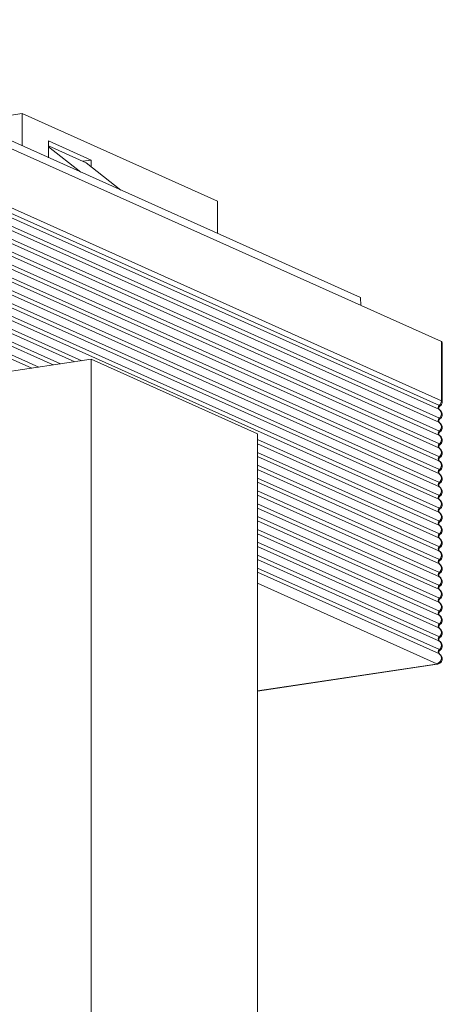
# Model space of a CAD drawing. Units: millimetres. Extents: x 22 to 88, y 8 to 138.
# Drawn here: x 72 to 88, y 93 to 130 of the extents above; entities that cross this region are included whole.
import ezdxf

# ---------------------------------------------------------------- set-up
doc = ezdxf.new("R2010")
doc.units = ezdxf.units.MM

msp = doc.modelspace()

# ---------------------------------------------------------------- linework, layer by layer
at = {"color": 8, "linetype": 'Continuous', "lineweight": 15}
for p, q in [((60.552, 130.453), (87.532, 118.358)), ((63.261, 129.532), (84.495, 120.013)), ((60.474, 128.059), (87.455, 115.964)), ((60.552, 128.231), (87.532, 116.136)), ((60.474, 127.898), (87.455, 115.803)), ((60.474, 127.576), (87.455, 115.481)), ((60.474, 127.415), (87.455, 115.32)), ((60.474, 127.093), (87.455, 114.998)), ((60.474, 126.932), (87.455, 114.837)), ((71.769, 126.924), (69.751, 126.622)), ((71.769, 125.718), (71.769, 126.924)), ((71.769, 126.924), (79.116, 123.63)), ((60.474, 126.61), (87.455, 114.515)), ((60.474, 126.449), (87.455, 114.354)), ((60.474, 126.127), (87.455, 114.032)), ((60.474, 125.966), (87.455, 113.871)), ((72.769, 125.896), (72.769, 125.269)), ((72.769, 125.896), (74.369, 125.179)), ((60.474, 125.644), (87.455, 113.549)), ((60.474, 125.483), (87.455, 113.388)), ((72.769, 125.712), (74.178, 125.081)), ((72.769, 125.678), (73.982, 124.726)), ((60.474, 125.161), (87.455, 113.066)), ((74.06, 125.133), (74.369, 125.179)), ((74.178, 125.081), (75.483, 124.053)), ((74.369, 125.179), (74.369, 124.93)), ((60.474, 125), (87.455, 112.905)), ((60.474, 124.678), (87.455, 112.583)), ((60.474, 124.517), (87.455, 112.422)), ((60.474, 124.195), (87.455, 112.1)), ((60.474, 124.034), (87.455, 111.939)), ((60.474, 123.712), (74.018, 117.641)), ((60.474, 123.551), (73.748, 117.601)), ((79.116, 123.63), (79.116, 122.424)), ((60.474, 123.229), (73.21, 117.52)), ((60.474, 123.068), (72.94, 117.48)), ((60.474, 122.746), (72.402, 117.399)), ((60.474, 122.585), (72.132, 117.359)), ((84.498, 119.718), (84.495, 120.013)), ((87.532, 116.136), (87.532, 118.358)), ((87.566, 116.104), (87.566, 118.326)), ((56.184, 114.976), (74.369, 117.693)), ((74.369, 117.693), (74.369, 70.942)), ((80.619, 114.891), (74.369, 117.693)), ((87.455, 115.803), (87.463, 115.798)), ((87.463, 115.927), (87.461, 115.925)), ((87.463, 115.444), (87.461, 115.442)), ((87.455, 115.32), (87.463, 115.315)), ((80.619, 68.141), (80.619, 114.891)), ((80.619, 114.681), (87.455, 111.617)), ((87.455, 114.837), (87.463, 114.832)), ((87.463, 114.961), (87.461, 114.959)), ((80.619, 114.52), (87.455, 111.456)), ((87.455, 114.354), (87.463, 114.35)), ((87.463, 114.478), (87.461, 114.477)), ((80.619, 114.198), (87.455, 111.134)), ((80.619, 114.037), (87.455, 110.973)), ((87.463, 113.995), (87.461, 113.994)), ((80.619, 113.716), (87.455, 110.651)), ((87.455, 113.871), (87.463, 113.867)), ((80.619, 113.555), (87.455, 110.49)), ((80.619, 113.233), (87.455, 110.168)), ((87.455, 113.388), (87.463, 113.384)), ((87.463, 113.512), (87.461, 113.511)), ((80.619, 113.072), (87.455, 110.007)), ((87.455, 112.905), (87.463, 112.901)), ((87.463, 113.029), (87.461, 113.028)), ((80.619, 112.75), (87.455, 109.685)), ((80.619, 112.589), (87.455, 109.524)), ((87.463, 112.546), (87.461, 112.545)), ((80.619, 112.267), (87.455, 109.202)), ((80.619, 112.106), (87.455, 109.041)), ((87.455, 112.422), (87.463, 112.418)), ((80.619, 111.784), (87.455, 108.719)), ((87.455, 111.939), (87.463, 111.935)), ((87.463, 112.063), (87.461, 112.062)), ((80.619, 111.623), (87.455, 108.558)), ((87.455, 111.456), (87.463, 111.452)), ((87.463, 111.58), (87.461, 111.579)), ((80.619, 111.301), (87.455, 108.236)), ((80.619, 111.14), (87.455, 108.075)), ((87.463, 111.097), (87.461, 111.096)), ((80.619, 110.818), (87.455, 107.753)), ((80.619, 110.657), (87.455, 107.592)), ((87.455, 110.973), (87.463, 110.969)), ((87.463, 110.614), (87.461, 110.613)), ((80.619, 110.335), (87.455, 107.27)), ((87.455, 110.49), (87.463, 110.486)), ((80.619, 110.174), (87.455, 107.109)), ((87.455, 110.007), (87.463, 110.003)), ((87.463, 110.131), (87.461, 110.13)), ((80.619, 109.852), (87.455, 106.787)), ((80.619, 109.691), (87.455, 106.626)), ((87.455, 109.524), (87.463, 109.52)), ((87.463, 109.648), (87.461, 109.647)), ((87.359, 106.258), (80.619, 109.279)), ((87.463, 109.165), (87.461, 109.164)), ((87.455, 109.041), (87.463, 109.037)), ((87.455, 108.558), (87.463, 108.554)), ((87.463, 108.682), (87.461, 108.681)), ((87.455, 108.075), (87.463, 108.071)), ((87.463, 108.199), (87.461, 108.198)), ((87.463, 107.716), (87.461, 107.715)), ((87.455, 107.592), (87.463, 107.588)), ((87.455, 107.109), (87.463, 107.105)), ((87.463, 107.233), (87.461, 107.232)), ((87.455, 106.626), (87.463, 106.622)), ((87.463, 106.75), (87.461, 106.749)), ((80.619, 105.236), (87.341, 106.24)), ((80.619, 105.227), (87.37, 106.236))]:
    msp.add_line(p, q, dxfattribs=at)
at = {"color": 8, "linetype": 'Continuous', "lineweight": 15, "flags": 128}
for points in [[(87.455, 115.964), (87.468, 115.956), (87.475, 115.948), (87.476, 115.94), (87.471, 115.932), (87.463, 115.927)], [(87.455, 115.481), (87.468, 115.473), (87.475, 115.465), (87.476, 115.457), (87.471, 115.449), (87.463, 115.444)], [(87.455, 114.998), (87.468, 114.99), (87.475, 114.982), (87.476, 114.974), (87.471, 114.966), (87.463, 114.961)], [(87.455, 114.515), (87.468, 114.507), (87.475, 114.499), (87.476, 114.491), (87.471, 114.483), (87.463, 114.478)], [(87.455, 114.032), (87.468, 114.024), (87.475, 114.017), (87.476, 114.008), (87.471, 114), (87.463, 113.995)], [(87.455, 113.549), (87.468, 113.541), (87.475, 113.534), (87.476, 113.525), (87.471, 113.517), (87.463, 113.512)], [(87.455, 113.066), (87.468, 113.059), (87.475, 113.051), (87.476, 113.042), (87.471, 113.034), (87.463, 113.029)], [(87.455, 112.583), (87.468, 112.576), (87.475, 112.568), (87.476, 112.559), (87.471, 112.551), (87.463, 112.546)], [(87.455, 112.1), (87.468, 112.093), (87.475, 112.085), (87.476, 112.077), (87.471, 112.068), (87.463, 112.063)], [(87.455, 111.617), (87.468, 111.61), (87.475, 111.602), (87.476, 111.594), (87.471, 111.586), (87.463, 111.58)], [(87.455, 111.134), (87.468, 111.127), (87.475, 111.119), (87.476, 111.111), (87.471, 111.103), (87.463, 111.097)], [(87.455, 110.651), (87.468, 110.644), (87.475, 110.636), (87.476, 110.628), (87.471, 110.62), (87.463, 110.614)], [(87.455, 110.168), (87.468, 110.161), (87.475, 110.153), (87.476, 110.145), (87.471, 110.137), (87.463, 110.131)], [(87.455, 109.685), (87.468, 109.678), (87.475, 109.67), (87.476, 109.662), (87.471, 109.654), (87.463, 109.648)], [(87.455, 109.202), (87.468, 109.195), (87.475, 109.187), (87.476, 109.179), (87.471, 109.171), (87.463, 109.165)], [(87.455, 108.719), (87.468, 108.712), (87.475, 108.704), (87.476, 108.696), (87.471, 108.688), (87.463, 108.682)], [(87.455, 108.236), (87.468, 108.229), (87.475, 108.221), (87.476, 108.213), (87.471, 108.205), (87.463, 108.199)], [(87.455, 107.753), (87.468, 107.746), (87.475, 107.738), (87.476, 107.73), (87.471, 107.722), (87.463, 107.716)], [(87.455, 107.27), (87.468, 107.263), (87.475, 107.255), (87.476, 107.247), (87.471, 107.239), (87.463, 107.233)], [(87.455, 106.787), (87.468, 106.78), (87.475, 106.772), (87.476, 106.764), (87.471, 106.756), (87.463, 106.75)], [(87.341, 106.24), (87.349, 106.242), (87.355, 106.244), (87.36, 106.246), (87.364, 106.248), (87.366, 106.251), (87.365, 106.253), (87.363, 106.256), (87.359, 106.258)], [(87.37, 106.236), (87.36, 106.235), (87.341, 106.24)]]:
    msp.add_lwpolyline(points, dxfattribs=at)
at = {"color": 8, "linetype": 'Continuous', "lineweight": 15}
for centre, radius, start, end in [((87.523, 118.315), 0.0435, 13.6683, 78.3162), ((87.518, 115.883), 0.102, 128.0867, 231.9133), ((87.298, 116.138), 0.234, 312.0033, 359.6466), ((87.329, 115.642), 0.205, 308.0867, 51.9133), ((87.523, 116.094), 0.0435, 13.583, 78.3325), ((87.518, 115.4), 0.102, 128.0867, 231.9133), ((87.329, 115.159), 0.205, 308.0867, 51.9133), ((87.518, 114.917), 0.102, 128.0867, 231.9133), ((87.329, 114.676), 0.205, 308.0867, 51.9133), ((87.518, 114.434), 0.102, 128.0867, 231.9133), ((87.329, 114.193), 0.205, 308.0867, 51.9133), ((87.518, 113.951), 0.102, 128.0865, 231.9135), ((87.329, 113.71), 0.205, 308.0867, 51.9133), ((87.518, 113.468), 0.102, 128.0867, 231.9133), ((87.329, 113.227), 0.205, 308.0867, 51.9133), ((87.518, 112.985), 0.102, 128.0867, 231.9133), ((87.329, 112.744), 0.205, 308.0866, 51.9134), ((87.518, 112.502), 0.102, 128.0867, 231.9133), ((87.518, 112.02), 0.102, 128.0867, 231.9133), ((87.329, 112.261), 0.205, 308.0867, 51.9133), ((87.329, 111.778), 0.205, 308.0867, 51.9133), ((87.518, 111.537), 0.102, 128.0867, 231.9133), ((87.329, 111.295), 0.205, 308.0867, 51.9133), ((87.518, 111.054), 0.102, 128.0867, 231.9133), ((87.518, 110.571), 0.102, 128.0867, 231.9133), ((87.329, 110.812), 0.205, 308.0867, 51.9133), ((87.329, 110.329), 0.205, 308.0867, 51.9133), ((87.518, 110.088), 0.102, 128.0867, 231.9133), ((87.329, 109.846), 0.205, 308.0867, 51.9133), ((87.518, 109.605), 0.102, 128.0867, 231.9133), ((87.329, 109.363), 0.205, 308.0867, 51.9133), ((87.518, 109.122), 0.102, 128.0866, 231.9134), ((87.329, 108.88), 0.205, 308.0867, 51.9133), ((87.518, 108.639), 0.102, 128.0867, 231.9133), ((87.329, 108.397), 0.205, 308.0867, 51.9133), ((87.518, 108.156), 0.102, 128.0867, 231.9133), ((87.329, 107.914), 0.205, 308.0867, 51.9133), ((87.518, 107.673), 0.102, 128.0867, 231.9133), ((87.329, 107.431), 0.205, 308.0867, 51.9133), ((87.518, 107.19), 0.102, 128.0867, 231.9133), ((87.329, 106.948), 0.205, 308.0867, 51.9133), ((87.323, 106.464), 0.209, 279.9655, 50.9042), ((87.518, 106.707), 0.102, 128.0867, 231.9133)]:
    msp.add_arc(centre, radius, start, end, dxfattribs=at)
for points, knots in [([(87.461, 115.799), (87.462, 115.799), (87.462, 115.799), (87.453, 115.805), (87.438, 115.825), (87.428, 115.86), (87.436, 115.896), (87.451, 115.918), (87.461, 115.925), (87.461, 115.925), (87.462, 115.926)], [0, 0, 0, 0, 0.028224, 0.14007, 0.290393, 0.488981, 0.689304, 0.844345, 0.965519, 1, 1, 1, 1]), ([(87.458, 115.443), (87.465, 115.446), (87.496, 115.461), (87.536, 115.508), (87.566, 115.579), (87.568, 115.652), (87.545, 115.717), (87.51, 115.765), (87.473, 115.794), (87.45, 115.806), (87.441, 115.81)], [0, 0, 0, 0, 0.048783, 0.229089, 0.386077, 0.546739, 0.698149, 0.823565, 0.934892, 1, 1, 1, 1]), ([(87.458, 115.926), (87.465, 115.929), (87.496, 115.944), (87.536, 115.991), (87.564, 116.052), (87.563, 116.09), (87.562, 116.104)], [0, 0, 0, 0, 0.102359, 0.480684, 0.81009, 1, 1, 1, 1]), ([(87.461, 115.316), (87.462, 115.316), (87.462, 115.316), (87.453, 115.323), (87.438, 115.342), (87.428, 115.377), (87.436, 115.413), (87.451, 115.435), (87.461, 115.442), (87.461, 115.442), (87.462, 115.443)], [0, 0, 0, 0, 0.028224, 0.14007, 0.290393, 0.488981, 0.689304, 0.844345, 0.965519, 1, 1, 1, 1]), ([(87.458, 114.96), (87.465, 114.963), (87.496, 114.978), (87.536, 115.025), (87.566, 115.096), (87.568, 115.169), (87.545, 115.234), (87.51, 115.282), (87.473, 115.311), (87.45, 115.323), (87.441, 115.327)], [0, 0, 0, 0, 0.0487827, 0.2290885, 0.3860769, 0.5467387, 0.6981504, 0.823565, 0.9348917, 1, 1, 1, 1]), ([(87.461, 114.833), (87.462, 114.833), (87.462, 114.833), (87.453, 114.84), (87.438, 114.859), (87.428, 114.894), (87.436, 114.93), (87.451, 114.952), (87.461, 114.959), (87.461, 114.96), (87.462, 114.96)], [0, 0, 0, 0, 0.028224, 0.140072, 0.290392, 0.48898, 0.689303, 0.844347, 0.965519, 1, 1, 1, 1]), ([(87.458, 114.477), (87.465, 114.48), (87.496, 114.495), (87.536, 114.542), (87.566, 114.613), (87.568, 114.687), (87.545, 114.751), (87.51, 114.799), (87.473, 114.828), (87.45, 114.84), (87.441, 114.844)], [0, 0, 0, 0, 0.0487827, 0.2290885, 0.3860769, 0.5467387, 0.6981504, 0.823565, 0.9348917, 1, 1, 1, 1]), ([(87.461, 114.35), (87.462, 114.35), (87.462, 114.35), (87.453, 114.357), (87.438, 114.376), (87.428, 114.411), (87.436, 114.447), (87.451, 114.469), (87.461, 114.476), (87.461, 114.477), (87.462, 114.477)], [0, 0, 0, 0, 0.028224, 0.140072, 0.290392, 0.48898, 0.689303, 0.844347, 0.965519, 1, 1, 1, 1]), ([(87.458, 113.994), (87.465, 113.997), (87.496, 114.012), (87.536, 114.059), (87.566, 114.13), (87.568, 114.204), (87.545, 114.268), (87.51, 114.316), (87.473, 114.345), (87.45, 114.357), (87.441, 114.361)], [0, 0, 0, 0, 0.048783, 0.229088, 0.386077, 0.546741, 0.69815, 0.823565, 0.934892, 1, 1, 1, 1]), ([(87.461, 113.867), (87.462, 113.867), (87.462, 113.867), (87.453, 113.874), (87.438, 113.893), (87.428, 113.928), (87.436, 113.964), (87.451, 113.986), (87.461, 113.993), (87.461, 113.994), (87.462, 113.994)], [0, 0, 0, 0, 0.028224, 0.140071, 0.290392, 0.488979, 0.689302, 0.844346, 0.965518, 1, 1, 1, 1]), ([(87.458, 113.511), (87.465, 113.514), (87.496, 113.529), (87.536, 113.576), (87.566, 113.647), (87.568, 113.721), (87.545, 113.785), (87.51, 113.833), (87.473, 113.862), (87.45, 113.874), (87.441, 113.878)], [0, 0, 0, 0, 0.048783, 0.229088, 0.386077, 0.546739, 0.69815, 0.823566, 0.934892, 1, 1, 1, 1]), ([(87.461, 113.385), (87.462, 113.385), (87.462, 113.384), (87.453, 113.391), (87.438, 113.41), (87.428, 113.445), (87.436, 113.481), (87.451, 113.503), (87.461, 113.51), (87.461, 113.511), (87.462, 113.511)], [0, 0, 0, 0, 0.028224, 0.1400715, 0.2903933, 0.4889791, 0.6893021, 0.8443462, 0.9655184, 1, 1, 1, 1]), ([(87.458, 113.028), (87.465, 113.032), (87.496, 113.046), (87.536, 113.093), (87.566, 113.164), (87.568, 113.238), (87.545, 113.302), (87.51, 113.35), (87.473, 113.379), (87.45, 113.391), (87.441, 113.395)], [0, 0, 0, 0, 0.048783, 0.229088, 0.386077, 0.546739, 0.69815, 0.823565, 0.934892, 1, 1, 1, 1]), ([(87.461, 112.902), (87.462, 112.902), (87.462, 112.901), (87.453, 112.908), (87.438, 112.927), (87.428, 112.962), (87.436, 112.998), (87.451, 113.02), (87.461, 113.027), (87.461, 113.028), (87.462, 113.028)], [0, 0, 0, 0, 0.028224, 0.1400715, 0.2903933, 0.4889791, 0.6893021, 0.8443462, 0.9655184, 1, 1, 1, 1]), ([(87.458, 112.545), (87.465, 112.549), (87.496, 112.563), (87.536, 112.61), (87.566, 112.681), (87.568, 112.755), (87.545, 112.819), (87.51, 112.867), (87.473, 112.896), (87.45, 112.908), (87.441, 112.912)], [0, 0, 0, 0, 0.048783, 0.229088, 0.386077, 0.54674, 0.69815, 0.823565, 0.934892, 1, 1, 1, 1]), ([(87.461, 112.419), (87.462, 112.419), (87.462, 112.418), (87.453, 112.425), (87.438, 112.444), (87.428, 112.479), (87.436, 112.515), (87.451, 112.537), (87.461, 112.544), (87.461, 112.545), (87.462, 112.545)], [0, 0, 0, 0, 0.028225, 0.140071, 0.290393, 0.48898, 0.689303, 0.844345, 0.965518, 1, 1, 1, 1]), ([(87.458, 112.063), (87.465, 112.066), (87.496, 112.08), (87.536, 112.127), (87.566, 112.198), (87.568, 112.272), (87.545, 112.336), (87.51, 112.384), (87.473, 112.413), (87.45, 112.425), (87.441, 112.429)], [0, 0, 0, 0, 0.0487827, 0.2290878, 0.3860771, 0.5467399, 0.6981498, 0.8235659, 0.9348921, 1, 1, 1, 1]), ([(87.461, 111.936), (87.462, 111.936), (87.462, 111.936), (87.453, 111.942), (87.438, 111.961), (87.428, 111.996), (87.436, 112.032), (87.451, 112.054), (87.461, 112.062), (87.461, 112.062), (87.462, 112.062)], [0, 0, 0, 0, 0.028224, 0.140071, 0.290394, 0.48898, 0.689303, 0.844345, 0.965518, 1, 1, 1, 1]), ([(87.458, 111.58), (87.465, 111.583), (87.496, 111.597), (87.536, 111.644), (87.566, 111.715), (87.568, 111.789), (87.545, 111.853), (87.51, 111.901), (87.473, 111.93), (87.45, 111.942), (87.441, 111.946)], [0, 0, 0, 0, 0.048783, 0.229088, 0.386077, 0.54674, 0.69815, 0.823566, 0.934892, 1, 1, 1, 1]), ([(87.461, 111.453), (87.462, 111.453), (87.462, 111.453), (87.453, 111.459), (87.438, 111.478), (87.428, 111.513), (87.436, 111.549), (87.451, 111.571), (87.461, 111.579), (87.461, 111.579), (87.462, 111.579)], [0, 0, 0, 0, 0.028224, 0.140071, 0.290394, 0.48898, 0.689303, 0.844345, 0.965518, 1, 1, 1, 1]), ([(87.458, 111.097), (87.465, 111.1), (87.496, 111.114), (87.536, 111.161), (87.566, 111.232), (87.568, 111.306), (87.545, 111.37), (87.51, 111.418), (87.473, 111.447), (87.45, 111.459), (87.441, 111.463)], [0, 0, 0, 0, 0.0487827, 0.2290884, 0.3860768, 0.5467395, 0.6981503, 0.8235656, 0.9348917, 1, 1, 1, 1]), ([(87.461, 110.97), (87.462, 110.97), (87.462, 110.97), (87.453, 110.976), (87.438, 110.995), (87.428, 111.03), (87.436, 111.066), (87.451, 111.088), (87.461, 111.096), (87.461, 111.096), (87.462, 111.096)], [0, 0, 0, 0, 0.028224, 0.140071, 0.290394, 0.48898, 0.689303, 0.844345, 0.965518, 1, 1, 1, 1]), ([(87.458, 110.614), (87.465, 110.617), (87.496, 110.631), (87.536, 110.678), (87.566, 110.749), (87.568, 110.823), (87.545, 110.887), (87.51, 110.935), (87.473, 110.964), (87.45, 110.976), (87.441, 110.98)], [0, 0, 0, 0, 0.0487827, 0.2290884, 0.3860767, 0.5467394, 0.6981502, 0.8235654, 0.9348921, 1, 1, 1, 1]), ([(87.461, 110.487), (87.462, 110.487), (87.462, 110.487), (87.453, 110.493), (87.438, 110.512), (87.428, 110.547), (87.436, 110.583), (87.451, 110.605), (87.461, 110.613), (87.461, 110.613), (87.462, 110.613)], [0, 0, 0, 0, 0.028224, 0.1400715, 0.2903933, 0.4889791, 0.6893021, 0.8443462, 0.9655184, 1, 1, 1, 1]), ([(87.458, 110.131), (87.465, 110.134), (87.496, 110.148), (87.536, 110.195), (87.566, 110.266), (87.568, 110.34), (87.545, 110.404), (87.51, 110.452), (87.473, 110.481), (87.45, 110.493), (87.441, 110.497)], [0, 0, 0, 0, 0.048783, 0.229088, 0.386077, 0.546739, 0.69815, 0.823565, 0.934892, 1, 1, 1, 1]), ([(87.461, 110.004), (87.462, 110.004), (87.462, 110.004), (87.453, 110.01), (87.438, 110.029), (87.428, 110.064), (87.436, 110.1), (87.451, 110.122), (87.461, 110.13), (87.461, 110.13), (87.462, 110.13)], [0, 0, 0, 0, 0.028224, 0.140071, 0.290394, 0.48898, 0.689304, 0.844346, 0.965518, 1, 1, 1, 1]), ([(87.458, 109.648), (87.465, 109.651), (87.496, 109.665), (87.536, 109.712), (87.566, 109.783), (87.568, 109.857), (87.545, 109.921), (87.51, 109.969), (87.473, 109.998), (87.45, 110.01), (87.441, 110.014)], [0, 0, 0, 0, 0.048783, 0.229088, 0.386077, 0.54674, 0.69815, 0.823566, 0.934892, 1, 1, 1, 1]), ([(87.461, 109.521), (87.462, 109.521), (87.462, 109.521), (87.453, 109.527), (87.438, 109.546), (87.428, 109.581), (87.436, 109.617), (87.451, 109.639), (87.461, 109.647), (87.461, 109.647), (87.462, 109.647)], [0, 0, 0, 0, 0.028224, 0.140071, 0.290394, 0.488979, 0.689302, 0.844346, 0.965518, 1, 1, 1, 1]), ([(87.458, 109.165), (87.465, 109.168), (87.496, 109.182), (87.536, 109.23), (87.566, 109.3), (87.568, 109.374), (87.545, 109.438), (87.51, 109.486), (87.473, 109.515), (87.45, 109.527), (87.441, 109.531)], [0, 0, 0, 0, 0.048783, 0.229088, 0.386077, 0.54674, 0.69815, 0.823565, 0.934892, 1, 1, 1, 1]), ([(87.461, 109.038), (87.462, 109.038), (87.462, 109.038), (87.453, 109.044), (87.438, 109.063), (87.428, 109.098), (87.436, 109.135), (87.451, 109.156), (87.461, 109.164), (87.461, 109.164), (87.462, 109.164)], [0, 0, 0, 0, 0.028224, 0.140071, 0.290393, 0.48898, 0.689303, 0.844345, 0.965518, 1, 1, 1, 1]), ([(87.458, 108.682), (87.465, 108.685), (87.496, 108.699), (87.536, 108.747), (87.566, 108.817), (87.568, 108.891), (87.545, 108.955), (87.51, 109.003), (87.473, 109.032), (87.45, 109.044), (87.441, 109.048)], [0, 0, 0, 0, 0.048783, 0.229088, 0.386077, 0.54674, 0.69815, 0.823566, 0.934892, 1, 1, 1, 1]), ([(87.461, 108.555), (87.462, 108.555), (87.462, 108.555), (87.453, 108.561), (87.438, 108.58), (87.428, 108.616), (87.436, 108.652), (87.451, 108.673), (87.461, 108.681), (87.461, 108.681), (87.462, 108.681)], [0, 0, 0, 0, 0.028224, 0.140071, 0.290394, 0.488979, 0.689302, 0.844346, 0.965518, 1, 1, 1, 1]), ([(87.458, 108.199), (87.465, 108.202), (87.496, 108.216), (87.536, 108.264), (87.566, 108.334), (87.568, 108.408), (87.545, 108.472), (87.51, 108.52), (87.473, 108.549), (87.45, 108.561), (87.441, 108.565)], [0, 0, 0, 0, 0.048783, 0.229088, 0.386077, 0.54674, 0.69815, 0.823565, 0.934892, 1, 1, 1, 1]), ([(87.461, 108.072), (87.462, 108.072), (87.462, 108.072), (87.453, 108.078), (87.438, 108.098), (87.428, 108.133), (87.436, 108.169), (87.451, 108.19), (87.461, 108.198), (87.461, 108.198), (87.462, 108.198)], [0, 0, 0, 0, 0.028224, 0.140071, 0.290394, 0.48898, 0.689302, 0.844346, 0.965518, 1, 1, 1, 1]), ([(87.458, 107.716), (87.465, 107.719), (87.496, 107.733), (87.536, 107.781), (87.566, 107.852), (87.568, 107.925), (87.545, 107.989), (87.51, 108.037), (87.473, 108.066), (87.45, 108.078), (87.441, 108.083)], [0, 0, 0, 0, 0.048783, 0.229088, 0.386077, 0.54674, 0.69815, 0.823566, 0.934892, 1, 1, 1, 1]), ([(87.461, 107.589), (87.462, 107.589), (87.462, 107.589), (87.453, 107.595), (87.438, 107.615), (87.428, 107.65), (87.436, 107.686), (87.451, 107.707), (87.461, 107.715), (87.461, 107.715), (87.462, 107.715)], [0, 0, 0, 0, 0.028224, 0.140071, 0.2903936, 0.4889797, 0.6893027, 0.8443457, 0.9655184, 1, 1, 1, 1]), ([(87.458, 107.233), (87.465, 107.236), (87.496, 107.25), (87.536, 107.298), (87.566, 107.369), (87.568, 107.442), (87.545, 107.506), (87.51, 107.554), (87.473, 107.583), (87.45, 107.595), (87.441, 107.6)], [0, 0, 0, 0, 0.0487828, 0.229088, 0.3860769, 0.5467396, 0.6981499, 0.8235656, 0.9348919, 1, 1, 1, 1]), ([(87.461, 107.106), (87.462, 107.106), (87.462, 107.106), (87.453, 107.112), (87.438, 107.132), (87.428, 107.167), (87.436, 107.203), (87.451, 107.225), (87.461, 107.232), (87.461, 107.232), (87.462, 107.232)], [0, 0, 0, 0, 0.028224, 0.140071, 0.290393, 0.48898, 0.689302, 0.844346, 0.965518, 1, 1, 1, 1]), ([(87.458, 106.75), (87.465, 106.753), (87.496, 106.767), (87.536, 106.815), (87.566, 106.886), (87.568, 106.959), (87.545, 107.024), (87.51, 107.071), (87.473, 107.1), (87.45, 107.112), (87.441, 107.117)], [0, 0, 0, 0, 0.0487828, 0.2290881, 0.3860769, 0.5467397, 0.6981499, 0.8235657, 0.934892, 1, 1, 1, 1]), ([(87.37, 106.236), (87.387, 106.239), (87.424, 106.246), (87.484, 106.276), (87.537, 106.331), (87.566, 106.403), (87.568, 106.476), (87.545, 106.541), (87.51, 106.588), (87.473, 106.618), (87.45, 106.629), (87.441, 106.634)], [0, 0, 0, 0, 0.092479, 0.213921, 0.362924, 0.492659, 0.625429, 0.750553, 0.854196, 0.946195, 1, 1, 1, 1]), ([(87.461, 106.623), (87.462, 106.623), (87.462, 106.623), (87.453, 106.629), (87.438, 106.649), (87.428, 106.684), (87.436, 106.72), (87.451, 106.742), (87.461, 106.749), (87.461, 106.749), (87.462, 106.749)], [0, 0, 0, 0, 0.028224, 0.140071, 0.290393, 0.48898, 0.689303, 0.844345, 0.965518, 1, 1, 1, 1])]:
    msp.add_open_spline(points, degree=3, knots=knots, dxfattribs=at)

doc.saveas('drawing.dxf')
